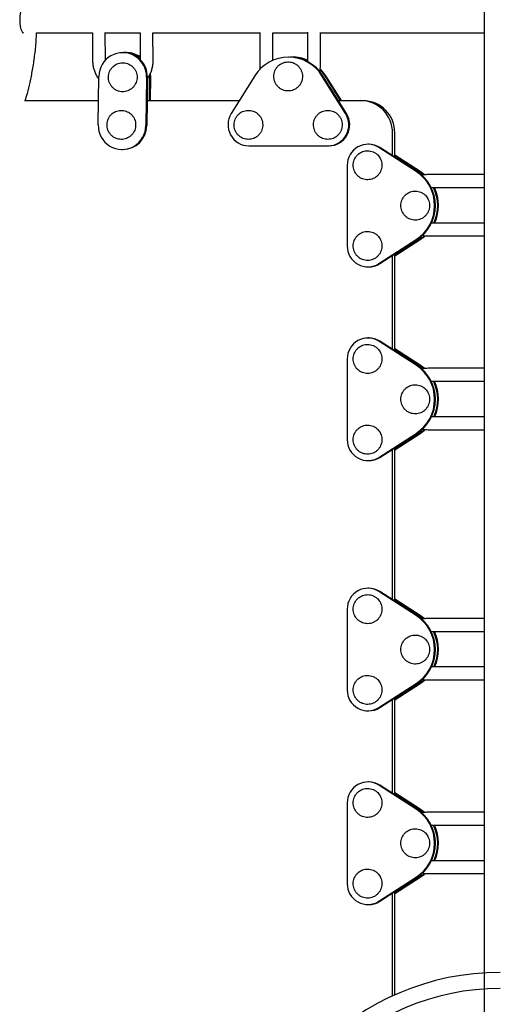
# Model space of a CAD drawing. Units: millimetres. Extents: x 3944 to 26565, y 2391 to 10885.
# Drawn here: x 11008 to 11305, y 6628 to 7238 of the extents above; entities that cross this region are included whole.
import ezdxf

# ---------------------------------------------------------------- set-up
doc = ezdxf.new("R2010")
doc.units = ezdxf.units.MM

msp = doc.modelspace()

# ---------------------------------------------------------------- linework, layer by layer
at = {"color": 7, "linetype": 'Continuous', "lineweight": 25, "ltscale": 70}
for p, q in [((11295.82, 7801.68), (11295.82, 5473.68)), ((11018.47, 7229.68), (11053.16, 7229.68)), ((11053.09, 7229.68), (11053.2, 7212.33)), ((11060.63, 7229.68), (11082.63, 7229.68)), ((11061.2, 7212.82), (11061.09, 7229.68)), ((11082.63, 7229.68), (11082.74, 7213.11)), ((11090.47, 7229.68), (11156.85, 7229.68)), ((11090.74, 7212.58), (11090.63, 7229.68)), ((11156.85, 7229.94), (11156.85, 7209.38)), ((11164.85, 7212.64), (11164.85, 7229.72)), ((11164.85, 7229.68), (11186.39, 7229.68)), ((11186.39, 7230.18), (11186.39, 7211.9)), ((11194.39, 7209.38), (11194.39, 7229.84)), ((11194.39, 7229.68), (11295.82, 7229.68)), ((11072.37, 7217.42), (11071.85, 7217.42)), ((11074.29, 7217.42), (11073.77, 7217.42)), ((11175.11, 7214.68), (11174.59, 7214.68)), ((11177.03, 7214.68), (11176.51, 7214.68)), ((11088.5, 7203.48), (11088.53, 7202.22)), ((11088.95, 7204.24), (11089.06, 7202.22)), ((11056.67, 7172.63), (11057.08, 7202.63)), ((11086.62, 7202.22), (11086.21, 7172.22)), ((11087.14, 7202.22), (11086.73, 7172.22)), ((11088.53, 7202.22), (11088.34, 7187.68)), ((11089.06, 7202.22), (11088.86, 7187.68)), ((11153.8, 7203.07), (11139.16, 7179.64)), ((11210.01, 7179.64), (11195.37, 7203.07)), ((11210.54, 7179.64), (11195.9, 7203.07)), ((11206.91, 7187.68), (11197.29, 7203.07)), ((11207.44, 7187.68), (11197.82, 7203.07)), ((11011.07, 7187.68), (11017.57, 7187.68)), ((11017.57, 7187.68), (11019.69, 7187.68)), ((11019.69, 7187.68), (11056.88, 7187.68)), ((11086.94, 7187.68), (11144.18, 7187.68)), ((11205.52, 7187.68), (11219.42, 7187.68)), ((11219.42, 7187.68), (11220.82, 7187.68)), ((11239.12, 7153.56), (11239.12, 7167.68)), ((11240.51, 7152.66), (11240.51, 7167.68)), ((11224.35, 7160.68), (11223.82, 7160.68)), ((11071.44, 7157.43), (11071.97, 7157.43)), ((11149.97, 7159.68), (11199.21, 7159.68)), ((11199.21, 7159.68), (11199.73, 7159.68)), ((11253.75, 7143.79), (11230.68, 7158.66)), ((11254.28, 7143.79), (11231.2, 7158.66)), ((11256.19, 7143.79), (11240.51, 7153.89)), ((11255.67, 7143.79), (11240.51, 7153.56)), ((11211.02, 7147.68), (11211.02, 7097.68)), ((11290.72, 7141.87), (11261.18, 7141.87)), ((11295.82, 7141.87), (11290.72, 7141.87)), ((11263.1, 7133.87), (11290.72, 7133.87)), ((11290.72, 7133.87), (11295.82, 7133.87)), ((11290.72, 7111.87), (11263.28, 7111.87)), ((11295.82, 7111.87), (11290.72, 7111.87)), ((11230.68, 7086.7), (11253.75, 7101.57)), ((11231.2, 7086.7), (11254.28, 7101.57)), ((11240.51, 7091.8), (11255.67, 7101.57)), ((11240.51, 7091.46), (11256.19, 7101.57)), ((11261.18, 7103.87), (11290.72, 7103.87)), ((11290.72, 7103.87), (11295.82, 7103.87)), ((11239.12, 7033.56), (11239.12, 7091.8)), ((11240.51, 7032.66), (11240.51, 7092.7)), ((11223.82, 7084.68), (11224.35, 7084.68)), ((11224.35, 7040.68), (11223.82, 7040.68)), ((11253.75, 7023.79), (11230.68, 7038.66)), ((11254.28, 7023.79), (11231.2, 7038.66)), ((11256.19, 7023.79), (11240.51, 7033.89)), ((11255.67, 7023.79), (11240.51, 7033.56)), ((11211.02, 7027.68), (11211.02, 6977.68)), ((11290.72, 7021.87), (11261.18, 7021.87)), ((11295.82, 7021.87), (11290.72, 7021.87)), ((11263.1, 7013.87), (11290.72, 7013.87)), ((11290.72, 7013.87), (11295.82, 7013.87)), ((11290.72, 6991.87), (11263.28, 6991.87)), ((11295.82, 6991.87), (11290.72, 6991.87)), ((11261.18, 6983.87), (11290.72, 6983.87)), ((11290.72, 6983.87), (11295.82, 6983.87)), ((11230.68, 6966.7), (11253.75, 6981.57)), ((11231.2, 6966.7), (11254.28, 6981.57)), ((11240.51, 6971.8), (11255.67, 6981.57)), ((11240.51, 6971.46), (11256.19, 6981.57)), ((11239.12, 6878.56), (11239.12, 6971.8)), ((11240.51, 6877.66), (11240.51, 6972.7)), ((11223.82, 6964.68), (11224.35, 6964.68)), ((11224.35, 6885.68), (11223.82, 6885.68)), ((11253.75, 6868.79), (11230.68, 6883.66)), ((11254.28, 6868.79), (11231.2, 6883.66)), ((11256.19, 6868.79), (11240.51, 6878.89)), ((11255.67, 6868.79), (11240.51, 6878.56)), ((11211.02, 6872.68), (11211.02, 6822.68)), ((11290.72, 6866.87), (11261.18, 6866.87)), ((11295.82, 6866.87), (11290.72, 6866.87)), ((11263.1, 6858.87), (11290.72, 6858.87)), ((11290.72, 6858.87), (11295.82, 6858.87)), ((11290.72, 6836.87), (11263.28, 6836.87)), ((11295.82, 6836.87), (11290.72, 6836.87)), ((11230.68, 6811.7), (11253.75, 6826.57)), ((11231.2, 6811.7), (11254.28, 6826.57)), ((11240.51, 6816.8), (11255.67, 6826.57)), ((11240.51, 6816.46), (11256.19, 6826.57)), ((11261.18, 6828.87), (11290.72, 6828.87)), ((11290.72, 6828.87), (11295.82, 6828.87)), ((11239.12, 6758.56), (11239.12, 6816.8)), ((11240.51, 6757.66), (11240.51, 6817.7)), ((11223.82, 6809.68), (11224.35, 6809.68)), ((11224.35, 6765.68), (11223.82, 6765.68)), ((11253.75, 6748.79), (11230.68, 6763.66)), ((11254.28, 6748.79), (11231.2, 6763.66)), ((11256.19, 6748.79), (11240.51, 6758.89)), ((11255.67, 6748.79), (11240.51, 6758.56)), ((11211.02, 6752.68), (11211.02, 6702.68)), ((11290.72, 6746.87), (11261.18, 6746.87)), ((11295.82, 6746.87), (11290.72, 6746.87)), ((11263.1, 6738.87), (11290.72, 6738.87)), ((11290.72, 6738.87), (11295.82, 6738.87)), ((11290.72, 6716.87), (11263.28, 6716.87)), ((11295.82, 6716.87), (11290.72, 6716.87)), ((11230.68, 6691.7), (11253.75, 6706.57)), ((11231.2, 6691.7), (11254.28, 6706.57)), ((11240.51, 6696.8), (11255.67, 6706.57)), ((11240.51, 6696.46), (11256.19, 6706.57)), ((11261.18, 6708.87), (11290.72, 6708.87)), ((11290.72, 6708.87), (11295.82, 6708.87)), ((11240.51, 6633.74), (11240.51, 6697.7)), ((11239.12, 6633.11), (11239.12, 6696.8)), ((11223.82, 6689.68), (11224.35, 6689.68))]:
    msp.add_line(p, q, dxfattribs=at)
at = {"color": 7, "linetype": 'Continuous', "lineweight": 25, "ltscale": 70, "flags": 128}
for points in [[(11197.29, 7203.07), (11195.48, 7205.61), (11194.27, 7206.99)], [(11197.82, 7203.07), (11196, 7205.61), (11194.31, 7207.49)], [(11258.48, 7141.68), (11258.17, 7141.94), (11255.67, 7143.79)], [(11258.93, 7141.74), (11258.69, 7141.94), (11256.19, 7143.79)], [(11255.67, 7101.57), (11258.17, 7103.42), (11258.79, 7103.96)], [(11256.19, 7101.57), (11258.69, 7103.42), (11259.23, 7103.88)], [(11258.48, 7021.68), (11258.17, 7021.94), (11255.67, 7023.79)], [(11258.93, 7021.74), (11258.69, 7021.94), (11256.19, 7023.79)], [(11255.67, 6981.57), (11258.17, 6983.42), (11258.79, 6983.96)], [(11256.19, 6981.57), (11258.69, 6983.42), (11259.23, 6983.88)], [(11258.48, 6866.68), (11258.17, 6866.94), (11255.67, 6868.79)], [(11258.93, 6866.74), (11258.69, 6866.94), (11256.19, 6868.79)], [(11255.67, 6826.57), (11258.17, 6828.42), (11258.79, 6828.96)], [(11256.19, 6826.57), (11258.69, 6828.42), (11259.23, 6828.88)], [(11258.48, 6746.68), (11258.17, 6746.94), (11255.67, 6748.79)], [(11258.93, 6746.74), (11258.69, 6746.94), (11256.19, 6748.79)], [(11255.67, 6706.57), (11258.17, 6708.42), (11258.79, 6708.96)], [(11256.19, 6706.57), (11258.69, 6708.42), (11259.23, 6708.88)]]:
    msp.add_lwpolyline(points, dxfattribs=at)
at = {"color": 7, "linetype": 'Continuous', "lineweight": 25, "ltscale": 4900}
for centre, radius, start, end in [((11071.85, 7202.61), 14.77, 358.4903, 179.91444), ((11072.25, 7202.53), 14.89, 358.78754, 89.54208), ((11073.75, 7202.8), 14.62, 52.14153, 92.69181), ((11074.28, 7202.81), 14.61, 54.68473, 89.96364), ((11174.59, 7190.23), 24.43, 31.71036, 148.28964), ((11175.05, 7190.15), 24.53, 31.8006, 89.84715), ((11176.5, 7190.39), 24.29, 65.99619, 91.6371), ((11177.03, 7190.38), 24.3, 67.34268, 89.98523), ((11219.28, 7167.85), 19.83, 359.51885, 89.59599), ((11220.65, 7167.82), 19.86, 359.60277, 89.51207), ((11150.14, 7172.68), 13, 147.58396, 269.27351), ((11199.03, 7172.68), 13, 270.76207, 32.38046), ((11199.56, 7172.68), 13, 270.76207, 32.38046), ((11071.44, 7172.24), 14.77, 178.4903, 359.91444), ((11071.85, 7172.31), 14.88, 270.43415, 359.66562), ((11223.83, 7147.84), 12.8, 57.62606, 180.7262), ((11224.34, 7148.03), 12.65, 57.14976, 89.97462), ((11240, 7122.68), 25.19, 303.08187, 56.91813), ((11240.52, 7122.68), 25.19, 303.08187, 56.91813), ((11241.76, 7122.68), 25.34, 334.76329, 26.21545), ((11242.28, 7122.68), 25.34, 334.76329, 26.21545), ((11223.82, 7097.51), 12.8, 179.23771, 302.41003), ((11224.34, 7097.33), 12.65, 270.02538, 302.85024), ((11223.83, 7027.84), 12.8, 57.62606, 180.7262), ((11224.34, 7028.03), 12.65, 57.14976, 89.97462), ((11240, 7002.68), 25.19, 303.08187, 56.91813), ((11240.52, 7002.68), 25.19, 303.08187, 56.91813), ((11241.76, 7002.68), 25.34, 334.76329, 26.21545), ((11242.28, 7002.68), 25.34, 334.76329, 26.21545), ((11223.82, 6977.51), 12.8, 179.23771, 302.41003), ((11224.34, 6977.33), 12.65, 270.02538, 302.85024), ((11223.83, 6872.84), 12.8, 57.62606, 180.7262), ((11224.34, 6873.03), 12.65, 57.14976, 89.97462), ((11240, 6847.68), 25.19, 303.08187, 56.91813), ((11240.52, 6847.68), 25.19, 303.08187, 56.91813), ((11241.76, 6847.68), 25.34, 334.76329, 26.21545), ((11242.28, 6847.68), 25.34, 334.76329, 26.21545), ((11223.82, 6822.51), 12.8, 179.23771, 302.41003), ((11224.34, 6822.33), 12.65, 270.02538, 302.85024), ((11223.83, 6752.84), 12.8, 57.62606, 180.7262), ((11224.34, 6753.03), 12.65, 57.14976, 89.97462), ((11240, 6727.68), 25.19, 303.08187, 56.91813), ((11240.52, 6727.68), 25.19, 303.08187, 56.91813), ((11241.76, 6727.68), 25.34, 334.76329, 26.21545), ((11242.28, 6727.68), 25.34, 334.76329, 26.21545), ((11223.82, 6702.51), 12.8, 179.23771, 302.41003), ((11224.34, 6702.33), 12.65, 270.02538, 302.85024), ((11305.82, 6487.68), 160, 90, 270), ((11305.82, 6487.68), 150, 90, 270)]:
    msp.add_arc(centre, radius, start, end, dxfattribs=at)
msp.add_ellipse((11010.48, 7237.68), major_axis=(0, 8), ratio=0.309956, start_param=0, end_param=3.141593, dxfattribs=at)
at = {"color": 7, "linetype": 'Continuous', "lineweight": 25, "ltscale": 70}
for points, knots in [([(11011.46, 7187.68), (11011.9, 7189.17), (11013, 7192.9), (11014.54, 7199.25), (11016.1, 7206.97), (11017.38, 7215.55), (11018.22, 7223.22), (11018.38, 7228.03), (11018.44, 7229.68)], [0, 0, 0, 0, 0.109365, 0.275221, 0.459672, 0.662714, 0.88434, 1, 1, 1, 1]), ([(11053.2, 7212.33), (11053.22, 7211.85), (11053.25, 7210.55), (11053.57, 7208.46), (11054.23, 7206.09), (11055.2, 7203.83), (11056.15, 7202.12), (11056.86, 7201.23), (11057.06, 7200.99)], [0, 0, 0, 0, 0.118117, 0.318969, 0.519919, 0.72085, 0.921738, 1, 1, 1, 1]), ([(11065.7, 7208.61), (11065.48, 7208.39), (11064.89, 7207.76), (11064.09, 7206.56), (11063.42, 7205.01), (11063.04, 7203.35), (11062.98, 7201.66), (11063.23, 7199.98), (11063.79, 7198.38), (11064.63, 7196.91), (11065.73, 7195.62), (11067.04, 7194.57), (11068.53, 7193.79), (11070.13, 7193.3), (11071.79, 7193.12), (11073.46, 7193.26), (11075.07, 7193.71), (11076.57, 7194.46), (11077.91, 7195.48), (11079.04, 7196.73), (11079.91, 7198.18), (11080.51, 7199.76), (11080.8, 7201.43), (11080.78, 7203.13), (11080.45, 7204.79), (11079.81, 7206.36), (11078.9, 7207.79), (11077.74, 7209.01), (11076.38, 7210), (11074.86, 7210.71), (11073.23, 7211.12), (11071.56, 7211.22), (11069.9, 7211), (11068.32, 7210.46), (11066.88, 7209.67), (11066.08, 7208.96), (11065.7, 7208.61)], [0, 0, 0, 0, 0.016672, 0.046507, 0.076381, 0.10627, 0.136171, 0.166079, 0.19599, 0.225898, 0.255798, 0.285685, 0.315558, 0.345416, 0.37526, 0.405095, 0.434926, 0.464757, 0.494594, 0.524443, 0.554306, 0.584184, 0.614076, 0.643979, 0.673889, 0.7038, 0.733706, 0.763602, 0.793486, 0.823355, 0.853209, 0.88305, 0.912884, 0.942714, 0.972546, 1, 1, 1, 1]), ([(11087.13, 7201.29), (11087.22, 7201.4), (11087.82, 7202.15), (11088.68, 7203.72), (11089.67, 7205.96), (11090.34, 7208.32), (11090.7, 7210.54), (11090.73, 7211.97), (11090.74, 7212.58)], [0, 0, 0, 0, 0.03672, 0.239466, 0.442317, 0.645265, 0.848299, 1, 1, 1, 1]), ([(11156.85, 7209.38), (11156.85, 7208.9), (11156.85, 7208.09), (11156.98, 7207.29), (11157.03, 7206.97)], [0, 0, 0, 0, 0.596723, 1, 1, 1, 1]), ([(11168.11, 7209.04), (11167.9, 7208.81), (11167.31, 7208.17), (11166.53, 7206.96), (11165.88, 7205.4), (11165.53, 7203.74), (11165.49, 7202.04), (11165.76, 7200.37), (11166.34, 7198.77), (11167.2, 7197.32), (11168.32, 7196.05), (11169.64, 7195.01), (11171.14, 7194.25), (11172.75, 7193.78), (11174.42, 7193.63), (11176.08, 7193.79), (11177.69, 7194.26), (11179.18, 7195.03), (11180.5, 7196.07), (11181.61, 7197.34), (11182.47, 7198.8), (11183.04, 7200.39), (11183.31, 7202.06), (11183.26, 7203.76), (11182.91, 7205.42), (11182.26, 7206.98), (11181.32, 7208.39), (11180.15, 7209.6), (11178.77, 7210.57), (11177.24, 7211.26), (11175.61, 7211.65), (11173.94, 7211.72), (11172.28, 7211.48), (11170.71, 7210.92), (11169.28, 7210.11), (11168.49, 7209.39), (11168.11, 7209.04)], [0, 0, 0, 0, 0.016671, 0.046508, 0.076383, 0.106273, 0.136174, 0.166083, 0.195994, 0.225902, 0.2558, 0.285687, 0.315559, 0.345415, 0.375259, 0.405093, 0.434923, 0.464755, 0.494593, 0.524442, 0.554306, 0.584186, 0.614078, 0.643982, 0.673893, 0.703803, 0.733709, 0.763605, 0.793487, 0.823355, 0.853208, 0.883049, 0.912882, 0.942712, 0.972544, 1, 1, 1, 1]), ([(11193.97, 7205.48), (11194.1, 7206.17), (11194.34, 7207.45), (11194.37, 7208.77), (11194.39, 7209.38)], [0, 0, 0, 0, 0.533375, 1, 1, 1, 1]), ([(11064.8, 7179.12), (11064.59, 7178.9), (11063.99, 7178.27), (11063.19, 7177.07), (11062.52, 7175.51), (11062.15, 7173.86), (11062.09, 7172.16), (11062.34, 7170.49), (11062.89, 7168.89), (11063.74, 7167.42), (11064.83, 7166.13), (11066.15, 7165.08), (11067.63, 7164.3), (11069.23, 7163.81), (11070.9, 7163.63), (11072.57, 7163.77), (11074.18, 7164.22), (11075.68, 7164.97), (11077.02, 7165.99), (11078.14, 7167.24), (11079.02, 7168.68), (11079.61, 7170.27), (11079.9, 7171.94), (11079.88, 7173.64), (11079.55, 7175.3), (11078.92, 7176.87), (11078.01, 7178.3), (11076.85, 7179.52), (11075.48, 7180.51), (11073.96, 7181.22), (11072.34, 7181.63), (11070.67, 7181.73), (11069.01, 7181.5), (11067.42, 7180.97), (11065.99, 7180.18), (11065.19, 7179.47), (11064.8, 7179.12)], [0, 0, 0, 0, 0.016672, 0.046507, 0.076381, 0.10627, 0.136171, 0.166079, 0.19599, 0.225898, 0.255798, 0.285685, 0.315558, 0.345416, 0.37526, 0.405095, 0.434926, 0.464757, 0.494594, 0.524443, 0.554306, 0.584184, 0.614076, 0.643979, 0.673889, 0.7038, 0.733706, 0.763602, 0.793486, 0.823355, 0.853209, 0.88305, 0.912884, 0.942714, 0.972546, 1, 1, 1, 1]), ([(11143.5, 7179.04), (11143.28, 7178.81), (11142.69, 7178.17), (11141.91, 7176.96), (11141.26, 7175.4), (11140.91, 7173.74), (11140.87, 7172.04), (11141.15, 7170.37), (11141.72, 7168.77), (11142.59, 7167.32), (11143.7, 7166.05), (11145.03, 7165.01), (11146.52, 7164.25), (11148.13, 7163.78), (11149.8, 7163.63), (11151.46, 7163.79), (11153.07, 7164.26), (11154.56, 7165.03), (11155.88, 7166.07), (11156.99, 7167.34), (11157.85, 7168.8), (11158.42, 7170.39), (11158.69, 7172.06), (11158.65, 7173.76), (11158.29, 7175.42), (11157.64, 7176.98), (11156.71, 7178.39), (11155.53, 7179.6), (11154.16, 7180.57), (11152.63, 7181.26), (11151, 7181.65), (11149.32, 7181.72), (11147.67, 7181.48), (11146.09, 7180.92), (11144.67, 7180.11), (11143.88, 7179.39), (11143.5, 7179.04)], [0, 0, 0, 0, 0.016671, 0.046508, 0.076383, 0.106273, 0.136174, 0.166083, 0.195994, 0.225902, 0.2558, 0.285687, 0.315559, 0.345415, 0.375259, 0.405093, 0.434923, 0.464755, 0.494593, 0.524442, 0.554306, 0.584186, 0.614078, 0.643982, 0.673893, 0.703803, 0.733709, 0.763605, 0.793487, 0.823355, 0.853208, 0.883049, 0.912882, 0.942712, 0.972544, 1, 1, 1, 1]), ([(11192.73, 7179.04), (11192.52, 7178.81), (11191.93, 7178.17), (11191.15, 7176.96), (11190.49, 7175.4), (11190.14, 7173.74), (11190.11, 7172.04), (11190.38, 7170.37), (11190.96, 7168.77), (11191.82, 7167.32), (11192.93, 7166.05), (11194.26, 7165.01), (11195.76, 7164.25), (11197.37, 7163.78), (11199.03, 7163.63), (11200.7, 7163.79), (11202.3, 7164.26), (11203.79, 7165.03), (11205.12, 7166.07), (11206.23, 7167.34), (11207.08, 7168.8), (11207.65, 7170.39), (11207.92, 7172.06), (11207.88, 7173.76), (11207.53, 7175.42), (11206.87, 7176.98), (11205.94, 7178.39), (11204.77, 7179.6), (11203.39, 7180.57), (11201.86, 7181.26), (11200.23, 7181.65), (11198.56, 7181.72), (11196.9, 7181.48), (11195.32, 7180.92), (11193.9, 7180.11), (11193.11, 7179.39), (11192.73, 7179.04)], [0, 0, 0, 0, 0.016671, 0.046508, 0.076383, 0.106273, 0.136174, 0.166083, 0.195994, 0.225902, 0.2558, 0.285687, 0.315559, 0.345415, 0.375259, 0.405093, 0.434923, 0.464755, 0.494593, 0.524442, 0.554306, 0.584186, 0.614078, 0.643982, 0.673893, 0.703803, 0.733709, 0.763605, 0.793487, 0.823355, 0.853208, 0.883049, 0.912882, 0.942712, 0.972544, 1, 1, 1, 1]), ([(11229.92, 7154.04), (11229.69, 7154.25), (11229.06, 7154.85), (11227.86, 7155.65), (11226.32, 7156.31), (11224.69, 7156.67), (11223.01, 7156.71), (11221.36, 7156.44), (11219.79, 7155.85), (11218.36, 7154.99), (11217.11, 7153.86), (11216.08, 7152.52), (11215.32, 7151.01), (11214.86, 7149.38), (11214.7, 7147.69), (11214.85, 7146), (11215.32, 7144.37), (11216.07, 7142.85), (11217.1, 7141.51), (11218.35, 7140.38), (11219.79, 7139.51), (11221.36, 7138.92), (11223.01, 7138.65), (11224.68, 7138.69), (11226.32, 7139.05), (11227.86, 7139.71), (11229.25, 7140.64), (11230.45, 7141.83), (11231.4, 7143.22), (11232.09, 7144.77), (11232.48, 7146.42), (11232.55, 7148.11), (11232.32, 7149.8), (11231.77, 7151.4), (11230.98, 7152.85), (11230.26, 7153.65), (11229.92, 7154.04)], [0, 0, 0, 0, 0.016675, 0.046521, 0.076387, 0.106239, 0.136079, 0.165911, 0.195741, 0.225574, 0.255416, 0.285271, 0.31514, 0.345024, 0.374922, 0.404828, 0.434739, 0.464649, 0.494551, 0.524443, 0.55432, 0.584183, 0.614031, 0.643868, 0.6737, 0.70353, 0.733365, 0.763209, 0.793068, 0.822941, 0.852829, 0.882729, 0.912638, 0.942549, 0.972457, 1, 1, 1, 1]), ([(11261.18, 7141.87), (11260.7, 7141.86), (11259.42, 7141.82), (11258.08, 7141.68), (11257.26, 7141.45), (11257.22, 7141.44)], [0, 0, 0, 0, 0.359877, 0.967031, 1, 1, 1, 1]), ([(11259.46, 7129.04), (11259.23, 7129.25), (11258.6, 7129.85), (11257.4, 7130.65), (11255.86, 7131.31), (11254.23, 7131.67), (11252.55, 7131.71), (11250.9, 7131.44), (11249.33, 7130.85), (11247.9, 7129.99), (11246.65, 7128.86), (11245.62, 7127.52), (11244.86, 7126.01), (11244.4, 7124.38), (11244.24, 7122.69), (11244.39, 7121), (11244.86, 7119.37), (11245.61, 7117.85), (11246.64, 7116.51), (11247.89, 7115.38), (11249.33, 7114.51), (11250.9, 7113.92), (11252.55, 7113.65), (11254.22, 7113.69), (11255.86, 7114.05), (11257.4, 7114.71), (11258.79, 7115.64), (11259.99, 7116.83), (11260.94, 7118.22), (11261.63, 7119.77), (11262.02, 7121.42), (11262.09, 7123.11), (11261.86, 7124.8), (11261.31, 7126.4), (11260.52, 7127.85), (11259.8, 7128.65), (11259.46, 7129.04)], [0, 0, 0, 0, 0.016675, 0.046521, 0.076387, 0.106239, 0.136079, 0.165911, 0.195741, 0.225574, 0.255416, 0.285271, 0.31514, 0.345024, 0.374922, 0.404828, 0.434739, 0.464649, 0.494551, 0.524443, 0.55432, 0.584183, 0.614031, 0.643868, 0.6737, 0.70353, 0.733365, 0.763209, 0.793068, 0.822941, 0.852829, 0.882729, 0.912638, 0.942549, 0.972457, 1, 1, 1, 1]), ([(11229.92, 7104.04), (11229.69, 7104.25), (11229.06, 7104.85), (11227.86, 7105.65), (11226.32, 7106.31), (11224.69, 7106.67), (11223.01, 7106.71), (11221.36, 7106.44), (11219.79, 7105.85), (11218.36, 7104.99), (11217.11, 7103.86), (11216.08, 7102.52), (11215.32, 7101.01), (11214.86, 7099.38), (11214.7, 7097.69), (11214.85, 7096), (11215.32, 7094.37), (11216.07, 7092.85), (11217.1, 7091.51), (11218.35, 7090.38), (11219.79, 7089.51), (11221.36, 7088.92), (11223.01, 7088.65), (11224.68, 7088.69), (11226.32, 7089.05), (11227.86, 7089.71), (11229.25, 7090.64), (11230.45, 7091.83), (11231.4, 7093.22), (11232.09, 7094.77), (11232.48, 7096.42), (11232.55, 7098.11), (11232.32, 7099.8), (11231.77, 7101.4), (11230.98, 7102.85), (11230.26, 7103.65), (11229.92, 7104.04)], [0, 0, 0, 0, 0.016675, 0.046521, 0.076387, 0.106239, 0.136079, 0.165911, 0.195741, 0.225574, 0.255416, 0.285271, 0.31514, 0.345024, 0.374922, 0.404828, 0.434739, 0.464649, 0.494551, 0.524443, 0.55432, 0.584183, 0.614031, 0.643868, 0.6737, 0.70353, 0.733365, 0.763209, 0.793068, 0.822941, 0.852829, 0.882729, 0.912638, 0.942549, 0.972457, 1, 1, 1, 1]), ([(11257.53, 7104.26), (11258.14, 7104.15), (11259.35, 7103.91), (11260.58, 7103.89), (11261.18, 7103.87)], [0, 0, 0, 0, 0.510615, 1, 1, 1, 1]), ([(11229.92, 7034.04), (11229.69, 7034.25), (11229.06, 7034.85), (11227.86, 7035.65), (11226.32, 7036.31), (11224.69, 7036.67), (11223.01, 7036.71), (11221.36, 7036.44), (11219.79, 7035.85), (11218.36, 7034.99), (11217.11, 7033.86), (11216.08, 7032.52), (11215.32, 7031.01), (11214.86, 7029.38), (11214.7, 7027.69), (11214.85, 7026), (11215.32, 7024.37), (11216.07, 7022.85), (11217.1, 7021.51), (11218.35, 7020.38), (11219.79, 7019.51), (11221.36, 7018.92), (11223.01, 7018.65), (11224.68, 7018.69), (11226.32, 7019.05), (11227.86, 7019.71), (11229.25, 7020.64), (11230.45, 7021.83), (11231.4, 7023.22), (11232.09, 7024.77), (11232.48, 7026.42), (11232.55, 7028.11), (11232.32, 7029.8), (11231.77, 7031.4), (11230.98, 7032.85), (11230.26, 7033.65), (11229.92, 7034.04)], [0, 0, 0, 0, 0.016675, 0.046521, 0.076387, 0.106239, 0.136079, 0.165911, 0.195741, 0.225574, 0.255416, 0.285271, 0.31514, 0.345024, 0.374922, 0.404828, 0.434739, 0.464649, 0.494551, 0.524443, 0.55432, 0.584183, 0.614031, 0.643868, 0.6737, 0.70353, 0.733365, 0.763209, 0.793068, 0.822941, 0.852829, 0.882729, 0.912638, 0.942549, 0.972457, 1, 1, 1, 1]), ([(11261.18, 7021.87), (11260.7, 7021.86), (11259.42, 7021.82), (11258.08, 7021.68), (11257.26, 7021.45), (11257.22, 7021.44)], [0, 0, 0, 0, 0.359877, 0.967031, 1, 1, 1, 1]), ([(11259.46, 7009.04), (11259.23, 7009.25), (11258.6, 7009.85), (11257.4, 7010.65), (11255.86, 7011.31), (11254.23, 7011.67), (11252.55, 7011.71), (11250.9, 7011.44), (11249.33, 7010.85), (11247.9, 7009.99), (11246.65, 7008.86), (11245.62, 7007.52), (11244.86, 7006.01), (11244.4, 7004.38), (11244.24, 7002.69), (11244.39, 7001), (11244.86, 6999.37), (11245.61, 6997.85), (11246.64, 6996.51), (11247.89, 6995.38), (11249.33, 6994.51), (11250.9, 6993.92), (11252.55, 6993.65), (11254.22, 6993.69), (11255.86, 6994.05), (11257.4, 6994.71), (11258.79, 6995.64), (11259.99, 6996.83), (11260.94, 6998.22), (11261.63, 6999.77), (11262.02, 7001.42), (11262.09, 7003.11), (11261.86, 7004.8), (11261.31, 7006.4), (11260.52, 7007.85), (11259.8, 7008.65), (11259.46, 7009.04)], [0, 0, 0, 0, 0.016675, 0.046521, 0.076387, 0.106239, 0.136079, 0.165911, 0.195741, 0.225574, 0.255416, 0.285271, 0.31514, 0.345024, 0.374922, 0.404828, 0.434739, 0.464649, 0.494551, 0.524443, 0.55432, 0.584183, 0.614031, 0.643868, 0.6737, 0.70353, 0.733365, 0.763209, 0.793068, 0.822941, 0.852829, 0.882729, 0.912638, 0.942549, 0.972457, 1, 1, 1, 1]), ([(11229.92, 6984.04), (11229.69, 6984.25), (11229.06, 6984.85), (11227.86, 6985.65), (11226.32, 6986.31), (11224.69, 6986.67), (11223.01, 6986.71), (11221.36, 6986.44), (11219.79, 6985.85), (11218.36, 6984.99), (11217.11, 6983.86), (11216.08, 6982.52), (11215.32, 6981.01), (11214.86, 6979.38), (11214.7, 6977.69), (11214.85, 6976), (11215.32, 6974.37), (11216.07, 6972.85), (11217.1, 6971.51), (11218.35, 6970.38), (11219.79, 6969.51), (11221.36, 6968.92), (11223.01, 6968.65), (11224.68, 6968.69), (11226.32, 6969.05), (11227.86, 6969.71), (11229.25, 6970.64), (11230.45, 6971.83), (11231.4, 6973.22), (11232.09, 6974.77), (11232.48, 6976.42), (11232.55, 6978.11), (11232.32, 6979.8), (11231.77, 6981.4), (11230.98, 6982.85), (11230.26, 6983.65), (11229.92, 6984.04)], [0, 0, 0, 0, 0.016675, 0.046521, 0.076387, 0.106239, 0.136079, 0.165911, 0.195741, 0.225574, 0.255416, 0.285271, 0.31514, 0.345024, 0.374922, 0.404828, 0.434739, 0.464649, 0.494551, 0.524443, 0.55432, 0.584183, 0.614031, 0.643868, 0.6737, 0.70353, 0.733365, 0.763209, 0.793068, 0.822941, 0.852829, 0.882729, 0.912638, 0.942549, 0.972457, 1, 1, 1, 1]), ([(11257.53, 6984.26), (11258.14, 6984.15), (11259.35, 6983.91), (11260.58, 6983.89), (11261.18, 6983.87)], [0, 0, 0, 0, 0.510615, 1, 1, 1, 1]), ([(11229.92, 6879.04), (11229.69, 6879.25), (11229.06, 6879.85), (11227.86, 6880.65), (11226.32, 6881.31), (11224.69, 6881.67), (11223.01, 6881.71), (11221.36, 6881.44), (11219.79, 6880.85), (11218.36, 6879.99), (11217.11, 6878.86), (11216.08, 6877.52), (11215.32, 6876.01), (11214.86, 6874.38), (11214.7, 6872.69), (11214.85, 6871), (11215.32, 6869.37), (11216.07, 6867.85), (11217.1, 6866.51), (11218.35, 6865.38), (11219.79, 6864.51), (11221.36, 6863.92), (11223.01, 6863.65), (11224.68, 6863.69), (11226.32, 6864.05), (11227.86, 6864.71), (11229.25, 6865.64), (11230.45, 6866.83), (11231.4, 6868.22), (11232.09, 6869.77), (11232.48, 6871.42), (11232.55, 6873.11), (11232.32, 6874.8), (11231.77, 6876.4), (11230.98, 6877.85), (11230.26, 6878.65), (11229.92, 6879.04)], [0, 0, 0, 0, 0.016675, 0.046521, 0.076387, 0.106239, 0.136079, 0.165911, 0.195741, 0.225574, 0.255416, 0.285271, 0.31514, 0.345024, 0.374922, 0.404828, 0.434739, 0.464649, 0.494551, 0.524443, 0.55432, 0.584183, 0.614031, 0.643868, 0.6737, 0.70353, 0.733365, 0.763209, 0.793068, 0.822941, 0.852829, 0.882729, 0.912638, 0.942549, 0.972457, 1, 1, 1, 1]), ([(11261.18, 6866.87), (11260.7, 6866.86), (11259.42, 6866.82), (11258.08, 6866.68), (11257.26, 6866.45), (11257.22, 6866.44)], [0, 0, 0, 0, 0.359877, 0.967031, 1, 1, 1, 1]), ([(11259.46, 6854.04), (11259.23, 6854.25), (11258.6, 6854.85), (11257.4, 6855.65), (11255.86, 6856.31), (11254.23, 6856.67), (11252.55, 6856.71), (11250.9, 6856.44), (11249.33, 6855.85), (11247.9, 6854.99), (11246.65, 6853.86), (11245.62, 6852.52), (11244.86, 6851.01), (11244.4, 6849.38), (11244.24, 6847.69), (11244.39, 6846), (11244.86, 6844.37), (11245.61, 6842.85), (11246.64, 6841.51), (11247.89, 6840.38), (11249.33, 6839.51), (11250.9, 6838.92), (11252.55, 6838.65), (11254.22, 6838.69), (11255.86, 6839.05), (11257.4, 6839.71), (11258.79, 6840.64), (11259.99, 6841.83), (11260.94, 6843.22), (11261.63, 6844.77), (11262.02, 6846.42), (11262.09, 6848.11), (11261.86, 6849.8), (11261.31, 6851.4), (11260.52, 6852.85), (11259.8, 6853.65), (11259.46, 6854.04)], [0, 0, 0, 0, 0.016675, 0.046521, 0.076387, 0.106239, 0.136079, 0.165911, 0.195741, 0.225574, 0.255416, 0.285271, 0.31514, 0.345024, 0.374922, 0.404828, 0.434739, 0.464649, 0.494551, 0.524443, 0.55432, 0.584183, 0.614031, 0.643868, 0.6737, 0.70353, 0.733365, 0.763209, 0.793068, 0.822941, 0.852829, 0.882729, 0.912638, 0.942549, 0.972457, 1, 1, 1, 1]), ([(11229.92, 6829.04), (11229.69, 6829.25), (11229.06, 6829.85), (11227.86, 6830.65), (11226.32, 6831.31), (11224.69, 6831.67), (11223.01, 6831.71), (11221.36, 6831.44), (11219.79, 6830.85), (11218.36, 6829.99), (11217.11, 6828.86), (11216.08, 6827.52), (11215.32, 6826.01), (11214.86, 6824.38), (11214.7, 6822.69), (11214.85, 6821), (11215.32, 6819.37), (11216.07, 6817.85), (11217.1, 6816.51), (11218.35, 6815.38), (11219.79, 6814.51), (11221.36, 6813.92), (11223.01, 6813.65), (11224.68, 6813.69), (11226.32, 6814.05), (11227.86, 6814.71), (11229.25, 6815.64), (11230.45, 6816.83), (11231.4, 6818.22), (11232.09, 6819.77), (11232.48, 6821.42), (11232.55, 6823.11), (11232.32, 6824.8), (11231.77, 6826.4), (11230.98, 6827.85), (11230.26, 6828.65), (11229.92, 6829.04)], [0, 0, 0, 0, 0.016675, 0.046521, 0.076387, 0.106239, 0.136079, 0.165911, 0.195741, 0.225574, 0.255416, 0.285271, 0.31514, 0.345024, 0.374922, 0.404828, 0.434739, 0.464649, 0.494551, 0.524443, 0.55432, 0.584183, 0.614031, 0.643868, 0.6737, 0.70353, 0.733365, 0.763209, 0.793068, 0.822941, 0.852829, 0.882729, 0.912638, 0.942549, 0.972457, 1, 1, 1, 1]), ([(11257.53, 6829.26), (11258.14, 6829.15), (11259.35, 6828.91), (11260.58, 6828.89), (11261.18, 6828.87)], [0, 0, 0, 0, 0.510615, 1, 1, 1, 1]), ([(11229.92, 6759.04), (11229.69, 6759.25), (11229.06, 6759.85), (11227.86, 6760.65), (11226.32, 6761.31), (11224.69, 6761.67), (11223.01, 6761.71), (11221.36, 6761.44), (11219.79, 6760.85), (11218.36, 6759.99), (11217.11, 6758.86), (11216.08, 6757.52), (11215.32, 6756.01), (11214.86, 6754.38), (11214.7, 6752.69), (11214.85, 6751), (11215.32, 6749.37), (11216.07, 6747.85), (11217.1, 6746.51), (11218.35, 6745.38), (11219.79, 6744.51), (11221.36, 6743.92), (11223.01, 6743.65), (11224.68, 6743.69), (11226.32, 6744.05), (11227.86, 6744.71), (11229.25, 6745.64), (11230.45, 6746.83), (11231.4, 6748.22), (11232.09, 6749.77), (11232.48, 6751.42), (11232.55, 6753.11), (11232.32, 6754.8), (11231.77, 6756.4), (11230.98, 6757.85), (11230.26, 6758.65), (11229.92, 6759.04)], [0, 0, 0, 0, 0.016675, 0.046521, 0.076387, 0.106239, 0.136079, 0.165911, 0.195741, 0.225574, 0.255416, 0.285271, 0.31514, 0.345024, 0.374922, 0.404828, 0.434739, 0.464649, 0.494551, 0.524443, 0.55432, 0.584183, 0.614031, 0.643868, 0.6737, 0.70353, 0.733365, 0.763209, 0.793068, 0.822941, 0.852829, 0.882729, 0.912638, 0.942549, 0.972457, 1, 1, 1, 1]), ([(11261.18, 6746.87), (11260.7, 6746.86), (11259.42, 6746.82), (11258.08, 6746.68), (11257.26, 6746.45), (11257.22, 6746.44)], [0, 0, 0, 0, 0.359877, 0.967031, 1, 1, 1, 1]), ([(11259.46, 6734.04), (11259.23, 6734.25), (11258.6, 6734.85), (11257.4, 6735.65), (11255.86, 6736.31), (11254.23, 6736.67), (11252.55, 6736.71), (11250.9, 6736.44), (11249.33, 6735.85), (11247.9, 6734.99), (11246.65, 6733.86), (11245.62, 6732.52), (11244.86, 6731.01), (11244.4, 6729.38), (11244.24, 6727.69), (11244.39, 6726), (11244.86, 6724.37), (11245.61, 6722.85), (11246.64, 6721.51), (11247.89, 6720.38), (11249.33, 6719.51), (11250.9, 6718.92), (11252.55, 6718.65), (11254.22, 6718.69), (11255.86, 6719.05), (11257.4, 6719.71), (11258.79, 6720.64), (11259.99, 6721.83), (11260.94, 6723.22), (11261.63, 6724.77), (11262.02, 6726.42), (11262.09, 6728.11), (11261.86, 6729.8), (11261.31, 6731.4), (11260.52, 6732.85), (11259.8, 6733.65), (11259.46, 6734.04)], [0, 0, 0, 0, 0.016675, 0.046521, 0.076387, 0.106239, 0.136079, 0.165911, 0.195741, 0.225574, 0.255416, 0.285271, 0.31514, 0.345024, 0.374922, 0.404828, 0.434739, 0.464649, 0.494551, 0.524443, 0.55432, 0.584183, 0.614031, 0.643868, 0.6737, 0.70353, 0.733365, 0.763209, 0.793068, 0.822941, 0.852829, 0.882729, 0.912638, 0.942549, 0.972457, 1, 1, 1, 1]), ([(11229.92, 6709.04), (11229.69, 6709.25), (11229.06, 6709.85), (11227.86, 6710.65), (11226.32, 6711.31), (11224.69, 6711.67), (11223.01, 6711.71), (11221.36, 6711.44), (11219.79, 6710.85), (11218.36, 6709.99), (11217.11, 6708.86), (11216.08, 6707.52), (11215.32, 6706.01), (11214.86, 6704.38), (11214.7, 6702.69), (11214.85, 6701), (11215.32, 6699.37), (11216.07, 6697.85), (11217.1, 6696.51), (11218.35, 6695.38), (11219.79, 6694.51), (11221.36, 6693.92), (11223.01, 6693.65), (11224.68, 6693.69), (11226.32, 6694.05), (11227.86, 6694.71), (11229.25, 6695.64), (11230.45, 6696.83), (11231.4, 6698.22), (11232.09, 6699.77), (11232.48, 6701.42), (11232.55, 6703.11), (11232.32, 6704.8), (11231.77, 6706.4), (11230.98, 6707.85), (11230.26, 6708.65), (11229.92, 6709.04)], [0, 0, 0, 0, 0.016675, 0.046521, 0.076387, 0.106239, 0.136079, 0.165911, 0.195741, 0.225574, 0.255416, 0.285271, 0.31514, 0.345024, 0.374922, 0.404828, 0.434739, 0.464649, 0.494551, 0.524443, 0.55432, 0.584183, 0.614031, 0.643868, 0.6737, 0.70353, 0.733365, 0.763209, 0.793068, 0.822941, 0.852829, 0.882729, 0.912638, 0.942549, 0.972457, 1, 1, 1, 1]), ([(11257.53, 6709.26), (11258.14, 6709.15), (11259.35, 6708.91), (11260.58, 6708.89), (11261.18, 6708.87)], [0, 0, 0, 0, 0.510615, 1, 1, 1, 1])]:
    msp.add_open_spline(points, degree=3, knots=knots, dxfattribs=at)

doc.saveas('drawing.dxf')
